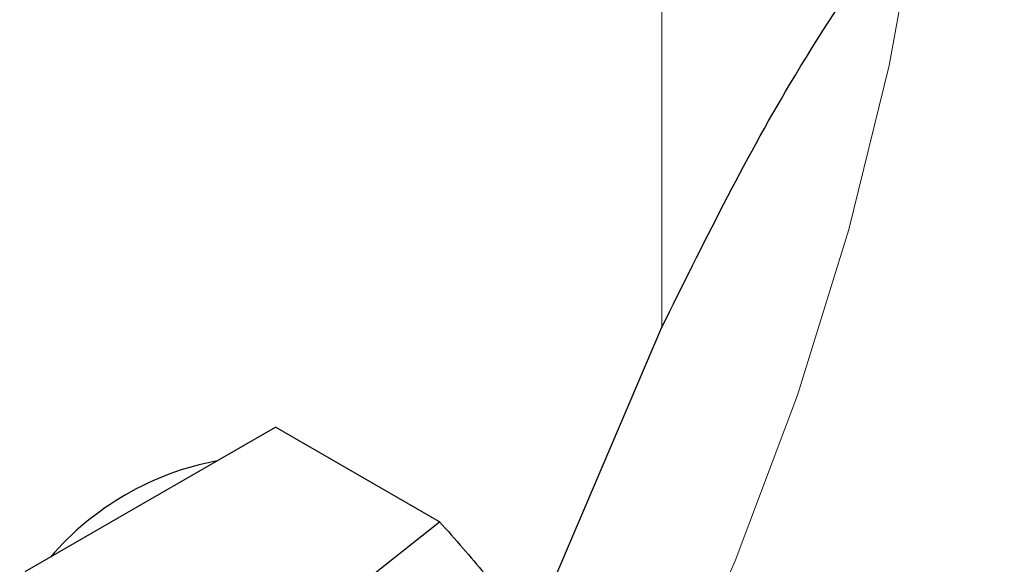
# Model space of a CAD drawing. Units: millimetres. Extents: x 0 to 210, y 0 to 297.
# Drawn here: x 189 to 190, y 95 to 96 of the extents above; entities that cross this region are included whole.
import ezdxf

# ---------------------------------------------------------------- set-up
doc = ezdxf.new("R2010")
doc.units = ezdxf.units.MM

msp = doc.modelspace()

# ---------------------------------------------------------------- linework, layer by layer
at = {"color": 8, "linetype": 'Continuous', "lineweight": 18}
msp.add_line((189.51841, 95.72076), (189.51841, 98.6453), dxfattribs=at)
at = {"color": 7, "linetype": 'Continuous', "lineweight": 25}
for p, q in [((189.37898, 95.39367), (189.51841, 95.72076)), ((188.97627, 95.53839), (189.10895, 95.61498)), ((189.28287, 95.51458), (189.10895, 95.61498)), ((188.84359, 95.46179), (188.97627, 95.53839)), ((189.17072, 95.42613), (189.28287, 95.51458))]:
    msp.add_line(p, q, dxfattribs=at)
at = {"color": 8, "linetype": 'Continuous', "lineweight": 18, "flags": 128}
msp.add_lwpolyline([(188.20884, 93.86851), (188.34487, 93.94025), (188.48087, 94.02648), (188.61567, 94.12648), (188.74813, 94.2394), (188.8771, 94.36426), (189.0015, 94.50001), (189.12026, 94.64549), (189.23236, 94.79945), (189.33686, 94.96058), (189.43286, 95.12751), (189.51954, 95.29881), (189.59615, 95.47302), (189.66206, 95.64865), (189.71669, 95.82422), (189.75958, 95.99821), (189.79036, 96.16914), (189.79127, 96.17545)], dxfattribs=at)
at = {"color": 7, "linetype": 'Continuous', "lineweight": 25}
msp.add_arc((189.10436, 95.27568), 0.30888, 100.7152, 139.27943, dxfattribs=at)
at = {"color": 8, "linetype": 'Continuous', "lineweight": 18}
for points, knots in [([(190.54236, 97.31575), (190.55822, 97.28624), (190.60955, 97.1907), (190.66861, 97.0024), (190.71399, 96.75411), (190.72821, 96.48845), (190.71382, 96.20643), (190.6693, 95.90576), (190.59893, 95.61366), (190.5108, 95.3392), (190.41189, 95.08667), (190.29555, 94.83534), (190.16236, 94.58803), (190.01478, 94.34904), (189.85529, 94.12261), (189.68605, 93.91073), (189.49243, 93.69707), (189.27466, 93.4906), (189.03655, 93.2998), (188.8777, 93.20164), (188.79949, 93.1533)], [0, 0, 0, 0, 0.02880401, 0.09325577, 0.15594511, 0.2167467, 0.27755263, 0.34024191, 0.4046894, 0.45507675, 0.50545928, 0.55691878, 0.60837336, 0.65983286, 0.71128743, 0.76167479, 0.81205731, 0.87650908, 0.93919733, 1, 1, 1, 1]), ([(190.4135, 97.06772), (190.41609, 97.06272), (190.45007, 96.99704), (190.49322, 96.84958), (190.53523, 96.62542), (190.5479, 96.38435), (190.53491, 96.12876), (190.49454, 95.85617), (190.43076, 95.59138), (190.35086, 95.34256), (190.2612, 95.11364), (190.15573, 94.88579), (190.03499, 94.6616), (189.9012, 94.44494), (189.75662, 94.23968), (189.6032, 94.04759), (189.42768, 93.85391), (189.23025, 93.66674), (189.0144, 93.49377), (188.8704, 93.40477), (188.79949, 93.36095)], [0, 0, 0, 0, 0.0054442, 0.0714416, 0.1356387, 0.1979074, 0.2601712, 0.3243684, 0.3903706, 0.4419647, 0.4935643, 0.5462562, 0.5989537, 0.6516456, 0.7043431, 0.7559372, 0.8075368, 0.8735342, 0.9377325, 1, 1, 1, 1])]:
    msp.add_open_spline(points, degree=3, knots=knots, dxfattribs=at)
at = {"color": 7, "linetype": 'Continuous', "lineweight": 25}
for points, knots in [([(189.51841, 95.72076), (189.5618, 95.80831), (189.63224, 95.95041), (189.75068, 96.12936), (189.82035, 96.22047), (189.85537, 96.26626)], [0, 0, 0, 0, 0.44396587, 0.72054558, 1, 1, 1, 1]), ([(189.28287, 95.51458), (189.29938, 95.49594), (189.33271, 95.45831), (189.35732, 95.4251), (189.36974, 95.40834)], [0, 0, 0, 0, 0.495458, 1, 1, 1, 1])]:
    msp.add_open_spline(points, degree=3, knots=knots, dxfattribs=at)

doc.saveas('drawing.dxf')
